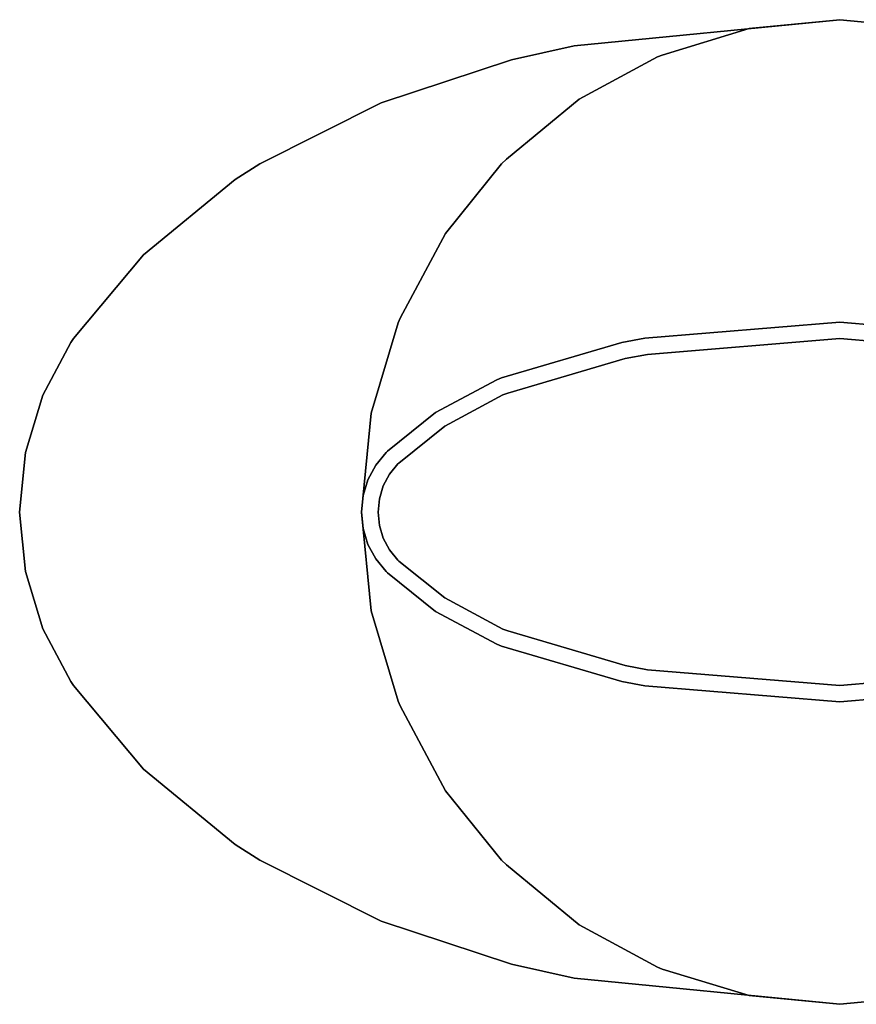
# Model space of a CAD drawing. Units: millimetres. Extents: x 3443 to 3543, y 1348 to 1410.
# Drawn here: x 3448 to 3450, y 1358 to 1360 of the extents above; entities that cross this region are included whole.
import ezdxf

# ---------------------------------------------------------------- set-up
doc = ezdxf.new("R2010")
doc.units = ezdxf.units.MM
doc.layers.add('2D', color=7, linetype='Continuous')
doc.styles.get("Standard").update_dxf_attribs({"font": 'arial.ttf'})

# ---------------------------------------------------------------- blocks, each defined once
blk = doc.blocks.new('TA168')
at = {"layer": '2D', "color": 0}
for p, q in [((1406.3, 2430.1), (2080.2, 2496.3)), ((1406.3, 2430.1), (2080.2, 2496.3)), ((2080.2, 2496.3), (1406.3, 2430.1)), ((2080.2, 2496.3), (1406.3, 2430.1)), ((1850.4, 2473.6), (1629.1, 2406.5)), ((1850.4, 2473.6), (1629.1, 2406.5)), ((1850.4, 2473.6), (1629.1, 2406.5)), ((1629.1, 2406.5), (1850.4, 2473.6)), ((1629.1, 2406.5), (1850.4, 2473.6)), ((1850.4, 2473.6), (1629.1, 2406.5)), ((1850.4, 2473.6), (1629.1, 2406.5)), ((1629.1, 2406.5), (1850.4, 2473.6)), ((2080.2, 2496.3), (1850.4, 2473.6)), ((1850.4, 2473.6), (2080.2, 2496.3)), ((1850.4, 2473.6), (2080.2, 2496.3)), ((2080.2, 2496.3), (1850.4, 2473.6)), ((1850.4, 2473.6), (2080.2, 2496.3)), ((1850.4, 2473.6), (2080.2, 2496.3)), ((2080.2, 2496.3), (1850.4, 2473.6)), ((1850.4, 2473.6), (2080.2, 2496.3)), ((1850.4, 2473.6), (1850.4, 2473.6)), ((1850.4, 2473.6), (1850.4, 2473.6)), ((1850.4, 2473.6), (1850.4, 2473.6)), ((1850.4, 2473.6), (1850.4, 2473.6)), ((2080.2, 2496.3), (2310.5, 2473.6)), ((2080.2, 2496.3), (2754.5, 2430.1)), ((2310.5, 2473.6), (2080.2, 2496.3)), ((2754.5, 2430.1), (2080.2, 2496.3)), ((2080.2, 2496.3), (2080.2, 2496.3)), ((2080.2, 2496.3), (2754.5, 2430.1)), ((2080.2, 2496.3), (2080.2, 2496.3)), ((2310.5, 2473.6), (2080.2, 2496.3)), ((2310.5, 2473.6), (2080.2, 2496.3)), ((2080.2, 2496.3), (2080.2, 2496.3)), ((2080.2, 2496.3), (2080.2, 2496.3)), ((2080.2, 2496.3), (2310.5, 2473.6)), ((2310.5, 2473.6), (2080.2, 2496.3)), ((2310.5, 2473.6), (2080.2, 2496.3)), ((2080.2, 2496.3), (2310.5, 2473.6)), ((2080.2, 2496.3), (2080.2, 2496.3)), ((2080.2, 2496.3), (2080.2, 2496.3)), ((2080.2, 2496.3), (2754.5, 2430.1)), ((1247, 2394.6), (1406.3, 2430.1)), ((1406.3, 2430.1), (1247, 2394.6)), ((1247, 2394.6), (1406.3, 2430.1)), ((1247, 2394.6), (1406.3, 2430.1)), ((1406.3, 2430.1), (1406.3, 2430.1)), ((1406.3, 2430.1), (1406.3, 2430.1)), ((1617.7, 2402.2), (1419.1, 2294.4)), ((1617.7, 2402.2), (1419.1, 2294.4)), ((1617.7, 2402.2), (1419.1, 2294.4)), ((1419.1, 2294.4), (1617.7, 2402.2)), ((1419.1, 2294.4), (1617.7, 2402.2)), ((1617.7, 2402.2), (1419.1, 2294.4)), ((1419.1, 2294.4), (1617.7, 2402.2)), ((1617.7, 2402.2), (1419.1, 2294.4)), ((1617.7, 2402.2), (1629.1, 2406.5)), ((1617.7, 2402.2), (1629.1, 2406.5)), ((1629.1, 2406.5), (1617.7, 2402.2)), ((1617.7, 2402.2), (1629.1, 2406.5)), ((1617.7, 2402.2), (1629.1, 2406.5)), ((1617.7, 2402.2), (1629.1, 2406.5)), ((1617.7, 2402.2), (1629.1, 2406.5)), ((1629.1, 2406.5), (1617.7, 2402.2)), ((1617.7, 2402.2), (1617.7, 2402.2)), ((1617.7, 2402.2), (1617.7, 2402.2)), ((1629.1, 2406.5), (1629.1, 2406.5)), ((1629.1, 2406.5), (1629.1, 2406.5)), ((1629.1, 2406.5), (1629.1, 2406.5)), ((1629.1, 2406.5), (1629.1, 2406.5)), ((1247, 2394.6), (916.9, 2285.9)), ((916.9, 2285.9), (1247, 2394.6)), ((1247, 2394.6), (916.9, 2285.9)), ((916.9, 2285.9), (1247, 2394.6)), ((609.1, 2130.8), (916.9, 2285.9)), ((916.9, 2285.9), (609.1, 2130.8)), ((609.1, 2130.8), (916.9, 2285.9)), ((609.1, 2130.8), (916.9, 2285.9)), ((916.9, 2285.9), (916.9, 2285.9)), ((916.9, 2285.9), (916.9, 2285.9)), ((1419.1, 2294.4), (1234.7, 2143.1)), ((1419.1, 2294.4), (1234.7, 2143.1)), ((1419.1, 2294.4), (1234.7, 2143.1)), ((1234.7, 2143.1), (1419.1, 2294.4)), ((1234.7, 2143.1), (1419.1, 2294.4)), ((1234.7, 2143.1), (1419.1, 2294.4)), ((1419.1, 2294.4), (1234.7, 2143.1)), ((1234.7, 2143.1), (1419.1, 2294.4)), ((1419.1, 2294.4), (1419.1, 2294.4)), ((1419.1, 2294.4), (1419.1, 2294.4)), ((1419.1, 2294.4), (1419.1, 2294.4)), ((1419.1, 2294.4), (1419.1, 2294.4)), ((546.2, 2091.1), (609.1, 2130.8)), ((546.2, 2091.1), (609.1, 2130.8)), ((609.1, 2130.8), (546.2, 2091.1)), ((546.2, 2091.1), (609.1, 2130.8)), ((1222.4, 2130.8), (1080, 1954.4)), ((1222.4, 2130.8), (1080, 1954.4)), ((1222.4, 2130.8), (1080, 1954.4)), ((1080, 1954.4), (1222.4, 2130.8)), ((1080, 1954.4), (1222.4, 2130.8)), ((1080, 1954.4), (1222.4, 2130.8)), ((1222.4, 2130.8), (1080, 1954.4)), ((1080, 1954.4), (1222.4, 2130.8)), ((1234.7, 2143.1), (1222.4, 2130.8)), ((1234.7, 2143.1), (1222.4, 2130.8)), ((1234.7, 2143.1), (1222.4, 2130.8)), ((1222.4, 2130.8), (1234.7, 2143.1)), ((1222.4, 2130.8), (1234.7, 2143.1)), ((1234.7, 2143.1), (1222.4, 2130.8)), ((1234.7, 2143.1), (1222.4, 2130.8)), ((1222.4, 2130.8), (1234.7, 2143.1)), ((1222.4, 2130.8), (1222.4, 2130.8)), ((1222.4, 2130.8), (1222.4, 2130.8)), ((1234.7, 2143.1), (1234.7, 2143.1)), ((1234.7, 2143.1), (1234.7, 2143.1)), ((1234.7, 2143.1), (1234.7, 2143.1)), ((1234.7, 2143.1), (1234.7, 2143.1)), ((314, 1900.5), (546.2, 2091.1)), ((546.2, 2091.1), (314, 1900.5)), ((314, 1900.5), (546.2, 2091.1)), ((314, 1900.5), (546.2, 2091.1)), ((546.2, 2091.1), (546.2, 2091.1)), ((546.2, 2091.1), (546.2, 2091.1)), ((1080, 1954.4), (964.7, 1739.2)), ((1080, 1954.4), (964.7, 1739.2)), ((964.7, 1739.2), (1080, 1954.4)), ((1080, 1954.4), (964.7, 1739.2)), ((964.7, 1739.2), (1080, 1954.4)), ((1080, 1954.4), (964.7, 1739.2)), ((1080, 1954.4), (964.7, 1739.2)), ((964.7, 1739.2), (1080, 1954.4)), ((1080, 1954.4), (1080, 1954.4)), ((1080, 1954.4), (1080, 1954.4)), ((1080, 1954.4), (1080, 1954.4)), ((1080, 1954.4), (1080, 1954.4)), ((136.7, 1687.7), (314, 1900.5)), ((314, 1900.5), (136.7, 1687.7)), ((136.7, 1687.7), (314, 1900.5)), ((136.7, 1687.7), (314, 1900.5)), ((314, 1900.5), (314, 1900.5)), ((314, 1900.5), (314, 1900.5)), ((959.9, 1727.4), (891.8, 1498.5)), ((959.9, 1727.4), (891.8, 1498.5)), ((891.8, 1498.5), (959.9, 1727.4)), ((891.8, 1498.5), (959.9, 1727.4)), ((891.8, 1498.5), (959.9, 1727.4)), ((959.9, 1727.4), (891.8, 1498.5)), ((891.8, 1498.5), (959.9, 1727.4)), ((891.8, 1498.5), (959.9, 1727.4)), ((964.7, 1739.2), (959.9, 1727.4)), ((964.7, 1739.2), (959.9, 1727.4)), ((964.7, 1739.2), (959.9, 1727.4)), ((959.9, 1727.4), (964.7, 1739.2)), ((959.9, 1727.4), (964.7, 1739.2)), ((959.9, 1727.4), (964.7, 1739.2)), ((964.7, 1739.2), (959.9, 1727.4)), ((959.9, 1727.4), (964.7, 1739.2)), ((959.9, 1727.4), (959.9, 1727.4)), ((959.9, 1727.4), (959.9, 1727.4)), ((964.7, 1739.2), (964.7, 1739.2)), ((964.7, 1739.2), (964.7, 1739.2)), ((964.7, 1739.2), (964.7, 1739.2)), ((964.7, 1739.2), (964.7, 1739.2)), ((1585.6, 1688.6), (2080.2, 1729.3)), ((1585.6, 1688.6), (2080.2, 1729.3)), ((2080.2, 1729.3), (1585.6, 1688.6)), ((1585.6, 1688.6), (2080.2, 1729.3)), ((1585.6, 1688.6), (2080.2, 1729.3)), ((1585.6, 1688.6), (2080.2, 1729.3)), ((2080.2, 1729.3), (1585.6, 1688.6)), ((1585.6, 1688.6), (2080.2, 1729.3)), ((2080.2, 1729.3), (2575.3, 1688.6)), ((2080.2, 1729.3), (2575.3, 1688.6)), ((2575.3, 1688.6), (2080.2, 1729.3)), ((2080.2, 1729.3), (2080.2, 1729.3)), ((2080.2, 1729.3), (2575.3, 1688.6)), ((2080.2, 1729.3), (2080.2, 1729.3)), ((2080.2, 1729.3), (2575.3, 1688.6)), ((2575.3, 1688.6), (2080.2, 1729.3)), ((2080.2, 1729.3), (2080.2, 1729.3)), ((2080.2, 1729.3), (2575.3, 1688.6)), ((2575.3, 1688.6), (2080.2, 1729.3)), ((2080.2, 1729.3), (2080.2, 1729.3)), ((58.6, 1544.4), (130, 1677.8)), ((130, 1677.8), (58.6, 1544.4)), ((58.6, 1544.4), (130, 1677.8)), ((58.6, 1544.4), (130, 1677.8)), ((130, 1677.8), (136.7, 1687.7)), ((130, 1677.8), (136.7, 1687.7)), ((136.7, 1687.7), (130, 1677.8)), ((130, 1677.8), (136.7, 1687.7)), ((130, 1677.8), (130, 1677.8)), ((130, 1677.8), (130, 1677.8)), ((1222.4, 1588.4), (1527.4, 1678.2)), ((1222.4, 1588.4), (1527.4, 1678.2)), ((1222.4, 1588.4), (1527.4, 1678.2)), ((1527.4, 1678.2), (1222.4, 1588.4)), ((1222.4, 1588.4), (1527.4, 1678.2)), ((1222.4, 1588.4), (1527.4, 1678.2)), ((1527.4, 1678.2), (1222.4, 1588.4)), ((1222.4, 1588.4), (1527.4, 1678.2)), ((1527.4, 1678.2), (1585.6, 1688.6)), ((1527.4, 1678.2), (1585.6, 1688.6)), ((1585.6, 1688.6), (1527.4, 1678.2)), ((1585.6, 1688.6), (1527.4, 1678.2)), ((1527.4, 1678.2), (1585.6, 1688.6)), ((1585.6, 1688.6), (1527.4, 1678.2)), ((1585.6, 1688.6), (1527.4, 1678.2)), ((1527.4, 1678.2), (1585.6, 1688.6)), ((1527.4, 1678.2), (1527.4, 1678.2)), ((1527.4, 1678.2), (1527.4, 1678.2)), ((1527.4, 1678.2), (1527.4, 1678.2)), ((1527.4, 1678.2), (1527.4, 1678.2)), ((1585.6, 1688.6), (1585.6, 1688.6)), ((1585.6, 1688.6), (1585.6, 1688.6)), ((1585.6, 1688.6), (1585.6, 1688.6)), ((1585.6, 1688.6), (1585.6, 1688.6)), ((2080.2, 1687.7), (1592.2, 1647.5)), ((1592.2, 1647.5), (2080.2, 1687.7)), ((1592.2, 1647.5), (2080.2, 1687.7)), ((1592.2, 1647.5), (2080.2, 1687.7)), ((1592.2, 1647.5), (2080.2, 1687.7)), ((1592.2, 1647.5), (2080.2, 1687.7)), ((2080.2, 1687.7), (1592.2, 1647.5)), ((1592.2, 1647.5), (2080.2, 1687.7)), ((2080.2, 1687.7), (2080.2, 1687.7)), ((2080.2, 1687.7), (2568.7, 1647.5)), ((2568.7, 1647.5), (2080.2, 1687.7)), ((2080.2, 1687.7), (2080.2, 1687.7)), ((2568.7, 1647.5), (2080.2, 1687.7)), ((2568.7, 1647.5), (2080.2, 1687.7)), ((2080.2, 1687.7), (2568.7, 1647.5)), ((2080.2, 1687.7), (2568.7, 1647.5)), ((2568.7, 1647.5), (2080.2, 1687.7)), ((2080.2, 1687.7), (2080.2, 1687.7)), ((2080.2, 1687.7), (2568.7, 1647.5)), ((2080.2, 1687.7), (2080.2, 1687.7)), ((1238, 1549.6), (1535.4, 1637.6)), ((1535.4, 1637.6), (1238, 1549.6)), ((1238, 1549.6), (1535.4, 1637.6)), ((1238, 1549.6), (1535.4, 1637.6)), ((1238, 1549.6), (1535.4, 1637.6)), ((1238, 1549.6), (1535.4, 1637.6)), ((1238, 1549.6), (1535.4, 1637.6)), ((1535.4, 1637.6), (1238, 1549.6)), ((1592.2, 1647.5), (1535.4, 1637.6)), ((1535.4, 1637.6), (1592.2, 1647.5)), ((1592.2, 1647.5), (1535.4, 1637.6)), ((1592.2, 1647.5), (1535.4, 1637.6)), ((1535.4, 1637.6), (1592.2, 1647.5)), ((1535.4, 1637.6), (1592.2, 1647.5)), ((1592.2, 1647.5), (1535.4, 1637.6)), ((1592.2, 1647.5), (1535.4, 1637.6)), ((1535.4, 1637.6), (1535.4, 1637.6)), ((1535.4, 1637.6), (1535.4, 1637.6)), ((1535.4, 1637.6), (1535.4, 1637.6)), ((1535.4, 1637.6), (1535.4, 1637.6)), ((1592.2, 1647.5), (1592.2, 1647.5)), ((1592.2, 1647.5), (1592.2, 1647.5)), ((1592.2, 1647.5), (1592.2, 1647.5)), ((1592.2, 1647.5), (1592.2, 1647.5)), ((1055, 1500.4), (1210.1, 1583.2)), ((1055, 1500.4), (1210.1, 1583.2)), ((1210.1, 1583.2), (1055, 1500.4)), ((1055, 1500.4), (1210.1, 1583.2)), ((1055, 1500.4), (1210.1, 1583.2)), ((1055, 1500.4), (1210.1, 1583.2)), ((1055, 1500.4), (1210.1, 1583.2)), ((1210.1, 1583.2), (1055, 1500.4)), ((1210.1, 1583.2), (1222.4, 1588.4)), ((1210.1, 1583.2), (1222.4, 1588.4)), ((1210.1, 1583.2), (1222.4, 1588.4)), ((1222.4, 1588.4), (1210.1, 1583.2)), ((1210.1, 1583.2), (1222.4, 1588.4)), ((1222.4, 1588.4), (1210.1, 1583.2)), ((1222.4, 1588.4), (1210.1, 1583.2)), ((1210.1, 1583.2), (1222.4, 1588.4)), ((1210.1, 1583.2), (1210.1, 1583.2)), ((1210.1, 1583.2), (1210.1, 1583.2)), ((1210.1, 1583.2), (1210.1, 1583.2)), ((1210.1, 1583.2), (1210.1, 1583.2)), ((1222.4, 1588.4), (1222.4, 1588.4)), ((1222.4, 1588.4), (1222.4, 1588.4)), ((1222.4, 1588.4), (1222.4, 1588.4)), ((1222.4, 1588.4), (1222.4, 1588.4)), ((1238, 1549.6), (1225.7, 1544.9)), ((1225.7, 1544.9), (1238, 1549.6)), ((1238, 1549.6), (1225.7, 1544.9)), ((1238, 1549.6), (1225.7, 1544.9)), ((1238, 1549.6), (1225.7, 1544.9)), ((1225.7, 1544.9), (1238, 1549.6)), ((1225.7, 1544.9), (1238, 1549.6)), ((1238, 1549.6), (1225.7, 1544.9)), ((1238, 1549.6), (1238, 1549.6)), ((1238, 1549.6), (1238, 1549.6)), ((1238, 1549.6), (1238, 1549.6)), ((1238, 1549.6), (1238, 1549.6)), ((58.6, 1544.4), (14.7, 1399.2)), ((14.7, 1399.2), (58.6, 1544.4)), ((58.6, 1544.4), (14.7, 1399.2)), ((14.7, 1399.2), (58.6, 1544.4)), ((58.6, 1544.4), (58.6, 1544.4)), ((58.6, 1544.4), (58.6, 1544.4)), ((1225.7, 1544.9), (1078.2, 1465.9)), ((1225.7, 1544.9), (1078.2, 1465.9)), ((1078.2, 1465.9), (1225.7, 1544.9)), ((1078.2, 1465.9), (1225.7, 1544.9)), ((1225.7, 1544.9), (1078.2, 1465.9)), ((1225.7, 1544.9), (1078.2, 1465.9)), ((1225.7, 1544.9), (1078.2, 1465.9)), ((1078.2, 1465.9), (1225.7, 1544.9)), ((1225.7, 1544.9), (1225.7, 1544.9)), ((1225.7, 1544.9), (1225.7, 1544.9)), ((1225.7, 1544.9), (1225.7, 1544.9)), ((1225.7, 1544.9), (1225.7, 1544.9)), ((891.8, 1498.5), (867.3, 1247.9)), ((891.8, 1498.5), (867.3, 1247.9)), ((891.8, 1498.5), (867.3, 1247.9)), ((891.8, 1498.5), (867.3, 1247.9)), ((867.3, 1247.9), (891.8, 1498.5)), ((867.3, 1247.9), (891.8, 1498.5)), ((867.3, 1247.9), (891.8, 1498.5)), ((891.8, 1498.5), (867.3, 1247.9)), ((891.8, 1498.5), (891.8, 1498.5)), ((891.8, 1498.5), (891.8, 1498.5)), ((891.8, 1498.5), (891.8, 1498.5)), ((891.8, 1498.5), (891.8, 1498.5)), ((933, 1402.5), (1055, 1500.4)), ((933, 1402.5), (1055, 1500.4)), ((1055, 1500.4), (933, 1402.5)), ((933, 1402.5), (1055, 1500.4)), ((933, 1402.5), (1055, 1500.4)), ((1055, 1500.4), (933, 1402.5)), ((1055, 1500.4), (933, 1402.5)), ((933, 1402.5), (1055, 1500.4)), ((1055, 1500.4), (1055, 1500.4)), ((1055, 1500.4), (1055, 1500.4)), ((1055, 1500.4), (1055, 1500.4)), ((1055, 1500.4), (1055, 1500.4)), ((1078.2, 1465.9), (961.8, 1372.3)), ((961.8, 1372.3), (1078.2, 1465.9)), ((1078.2, 1465.9), (961.8, 1372.3)), ((1078.2, 1465.9), (961.8, 1372.3)), ((1078.2, 1465.9), (961.8, 1372.3)), ((1078.2, 1465.9), (961.8, 1372.3)), ((1078.2, 1465.9), (961.8, 1372.3)), ((961.8, 1372.3), (1078.2, 1465.9)), ((1078.2, 1465.9), (1078.2, 1465.9)), ((1078.2, 1465.9), (1078.2, 1465.9)), ((1078.2, 1465.9), (1078.2, 1465.9)), ((1078.2, 1465.9), (1078.2, 1465.9)), ((0, 1247.9), (14.7, 1399.2)), ((14.7, 1399.2), (0, 1247.9)), ((0, 1247.9), (14.7, 1399.2)), ((0, 1247.9), (14.7, 1399.2)), ((14.7, 1399.2), (14.7, 1399.2)), ((14.7, 1399.2), (14.7, 1399.2)), ((903.2, 1367.1), (929.7, 1399.2)), ((903.2, 1367.1), (929.7, 1399.2)), ((903.2, 1367.1), (929.7, 1399.2)), ((929.7, 1399.2), (903.2, 1367.1)), ((903.2, 1367.1), (929.7, 1399.2)), ((929.7, 1399.2), (903.2, 1367.1)), ((929.7, 1399.2), (903.2, 1367.1)), ((903.2, 1367.1), (929.7, 1399.2)), ((929.7, 1399.2), (933, 1402.5)), ((929.7, 1399.2), (933, 1402.5)), ((929.7, 1399.2), (933, 1402.5)), ((933, 1402.5), (929.7, 1399.2)), ((929.7, 1399.2), (933, 1402.5)), ((929.7, 1399.2), (933, 1402.5)), ((933, 1402.5), (929.7, 1399.2)), ((929.7, 1399.2), (933, 1402.5)), ((929.7, 1399.2), (929.7, 1399.2)), ((929.7, 1399.2), (929.7, 1399.2)), ((929.7, 1399.2), (929.7, 1399.2)), ((929.7, 1399.2), (929.7, 1399.2)), ((933, 1402.5), (933, 1402.5)), ((933, 1402.5), (933, 1402.5)), ((933, 1402.5), (933, 1402.5)), ((933, 1402.5), (933, 1402.5)), ((883.3, 1329.7), (903.2, 1367.1)), ((883.3, 1329.7), (903.2, 1367.1)), ((903.2, 1367.1), (883.3, 1329.7)), ((883.3, 1329.7), (903.2, 1367.1)), ((883.3, 1329.7), (903.2, 1367.1)), ((883.3, 1329.7), (903.2, 1367.1)), ((883.3, 1329.7), (903.2, 1367.1)), ((903.2, 1367.1), (883.3, 1329.7)), ((903.2, 1367.1), (903.2, 1367.1)), ((903.2, 1367.1), (903.2, 1367.1)), ((903.2, 1367.1), (903.2, 1367.1)), ((903.2, 1367.1), (903.2, 1367.1)), ((937.7, 1343.9), (959, 1369.9)), ((959, 1369.9), (937.7, 1343.9)), ((959, 1369.9), (937.7, 1343.9)), ((959, 1369.9), (937.7, 1343.9)), ((959, 1369.9), (937.7, 1343.9)), ((959, 1369.9), (937.7, 1343.9)), ((937.7, 1343.9), (959, 1369.9)), ((959, 1369.9), (937.7, 1343.9)), ((961.8, 1372.3), (959, 1369.9)), ((959, 1369.9), (961.8, 1372.3)), ((959, 1369.9), (961.8, 1372.3)), ((959, 1369.9), (961.8, 1372.3)), ((961.8, 1372.3), (959, 1369.9)), ((961.8, 1372.3), (959, 1369.9)), ((959, 1369.9), (961.8, 1372.3)), ((961.8, 1372.3), (959, 1369.9)), ((959, 1369.9), (959, 1369.9)), ((959, 1369.9), (959, 1369.9)), ((959, 1369.9), (959, 1369.9)), ((959, 1369.9), (959, 1369.9)), ((961.8, 1372.3), (961.8, 1372.3)), ((961.8, 1372.3), (961.8, 1372.3)), ((961.8, 1372.3), (961.8, 1372.3)), ((961.8, 1372.3), (961.8, 1372.3)), ((883.3, 1329.7), (871.5, 1290)), ((871.5, 1290), (883.3, 1329.7)), ((883.3, 1329.7), (871.5, 1290)), ((871.5, 1290), (883.3, 1329.7)), ((871.5, 1290), (883.3, 1329.7)), ((883.3, 1329.7), (871.5, 1290)), ((883.3, 1329.7), (871.5, 1290)), ((871.5, 1290), (883.3, 1329.7)), ((883.3, 1329.7), (883.3, 1329.7)), ((883.3, 1329.7), (883.3, 1329.7)), ((883.3, 1329.7), (883.3, 1329.7)), ((883.3, 1329.7), (883.3, 1329.7)), ((937.7, 1343.9), (922.1, 1314.1)), ((937.7, 1343.9), (922.1, 1314.1)), ((922.1, 1314.1), (937.7, 1343.9)), ((922.1, 1314.1), (937.7, 1343.9)), ((937.7, 1343.9), (922.1, 1314.1)), ((937.7, 1343.9), (922.1, 1314.1)), ((937.7, 1343.9), (922.1, 1314.1)), ((922.1, 1314.1), (937.7, 1343.9)), ((937.7, 1343.9), (937.7, 1343.9)), ((937.7, 1343.9), (937.7, 1343.9)), ((937.7, 1343.9), (937.7, 1343.9)), ((937.7, 1343.9), (937.7, 1343.9)), ((922.1, 1314.1), (912.2, 1281.5)), ((912.2, 1281.5), (922.1, 1314.1)), ((922.1, 1314.1), (912.2, 1281.5)), ((922.1, 1314.1), (912.2, 1281.5)), ((922.1, 1314.1), (912.2, 1281.5)), ((922.1, 1314.1), (912.2, 1281.5)), ((922.1, 1314.1), (912.2, 1281.5)), ((912.2, 1281.5), (922.1, 1314.1)), ((922.1, 1314.1), (922.1, 1314.1)), ((922.1, 1314.1), (922.1, 1314.1)), ((922.1, 1314.1), (922.1, 1314.1)), ((922.1, 1314.1), (922.1, 1314.1)), ((867.3, 1247.9), (871.5, 1290)), ((871.5, 1290), (867.3, 1247.9)), ((871.5, 1290), (867.3, 1247.9)), ((871.5, 1290), (867.3, 1247.9)), ((867.3, 1247.9), (871.5, 1290)), ((867.3, 1247.9), (871.5, 1290)), ((871.5, 1290), (867.3, 1247.9)), ((867.3, 1247.9), (871.5, 1290)), ((871.5, 1290), (871.5, 1290)), ((871.5, 1290), (871.5, 1290)), ((871.5, 1290), (871.5, 1290)), ((871.5, 1290), (871.5, 1290)), ((912.2, 1281.5), (908.9, 1247.9)), ((908.9, 1247.9), (912.2, 1281.5)), ((908.9, 1247.9), (912.2, 1281.5)), ((908.9, 1247.9), (912.2, 1281.5)), ((912.2, 1281.5), (908.9, 1247.9)), ((912.2, 1281.5), (908.9, 1247.9)), ((912.2, 1281.5), (908.9, 1247.9)), ((912.2, 1281.5), (908.9, 1247.9)), ((912.2, 1281.5), (912.2, 1281.5)), ((912.2, 1281.5), (912.2, 1281.5)), ((912.2, 1281.5), (912.2, 1281.5)), ((912.2, 1281.5), (912.2, 1281.5)), ((14.7, 1097.1), (0, 1247.9)), ((14.7, 1097.1), (0, 1247.9)), ((14.7, 1097.1), (0, 1247.9)), ((0, 1247.9), (0, 1247.9)), ((0, 1247.9), (14.7, 1097.1)), ((0, 1247.9), (0, 1247.9)), ((891.8, 997.8), (867.3, 1247.9)), ((891.8, 997.8), (867.3, 1247.9)), ((867.3, 1247.9), (891.8, 997.8)), ((867.3, 1247.9), (867.3, 1247.9)), ((891.8, 997.8), (867.3, 1247.9)), ((867.3, 1247.9), (867.3, 1247.9)), ((867.3, 1247.9), (891.8, 997.8)), ((871.5, 1206.3), (867.3, 1247.9)), ((871.5, 1206.3), (867.3, 1247.9)), ((867.3, 1247.9), (891.8, 997.8)), ((867.3, 1247.9), (867.3, 1247.9)), ((867.3, 1247.9), (891.8, 997.8)), ((891.8, 997.8), (867.3, 1247.9)), ((867.3, 1247.9), (867.3, 1247.9)), ((867.3, 1247.9), (871.5, 1206.3)), ((867.3, 1247.9), (867.3, 1247.9)), ((871.5, 1206.3), (867.3, 1247.9)), ((867.3, 1247.9), (867.3, 1247.9)), ((871.5, 1206.3), (867.3, 1247.9)), ((871.5, 1206.3), (867.3, 1247.9)), ((867.3, 1247.9), (867.3, 1247.9)), ((867.3, 1247.9), (871.5, 1206.3)), ((871.5, 1206.3), (867.3, 1247.9)), ((867.3, 1247.9), (867.3, 1247.9)), ((908.9, 1247.9), (912.2, 1214.3)), ((908.9, 1247.9), (908.9, 1247.9)), ((912.2, 1214.3), (908.9, 1247.9)), ((908.9, 1247.9), (908.9, 1247.9)), ((908.9, 1247.9), (912.2, 1214.3)), ((908.9, 1247.9), (912.2, 1214.3)), ((912.2, 1214.3), (908.9, 1247.9)), ((912.2, 1214.3), (908.9, 1247.9)), ((908.9, 1247.9), (912.2, 1214.3)), ((908.9, 1247.9), (908.9, 1247.9)), ((912.2, 1214.3), (908.9, 1247.9)), ((908.9, 1247.9), (908.9, 1247.9)), ((871.5, 1206.3), (883.3, 1166.1)), ((883.3, 1166.1), (871.5, 1206.3)), ((871.5, 1206.3), (871.5, 1206.3)), ((871.5, 1206.3), (883.3, 1166.1)), ((871.5, 1206.3), (871.5, 1206.3)), ((871.5, 1206.3), (883.3, 1166.1)), ((883.3, 1166.1), (871.5, 1206.3)), ((883.3, 1166.1), (871.5, 1206.3)), ((871.5, 1206.3), (871.5, 1206.3)), ((871.5, 1206.3), (871.5, 1206.3)), ((871.5, 1206.3), (883.3, 1166.1)), ((883.3, 1166.1), (871.5, 1206.3)), ((912.2, 1214.3), (912.2, 1214.3)), ((912.2, 1214.3), (922.1, 1182.2)), ((922.1, 1182.2), (912.2, 1214.3)), ((912.2, 1214.3), (912.2, 1214.3)), ((922.1, 1182.2), (912.2, 1214.3)), ((922.1, 1182.2), (912.2, 1214.3)), ((922.1, 1182.2), (912.2, 1214.3)), ((922.1, 1182.2), (912.2, 1214.3)), ((912.2, 1214.3), (912.2, 1214.3)), ((912.2, 1214.3), (922.1, 1182.2)), ((912.2, 1214.3), (912.2, 1214.3)), ((912.2, 1214.3), (922.1, 1182.2)), ((922.1, 1182.2), (922.1, 1182.2)), ((937.7, 1152.4), (922.1, 1182.2)), ((922.1, 1182.2), (922.1, 1182.2)), ((922.1, 1182.2), (937.7, 1152.4)), ((922.1, 1182.2), (937.7, 1152.4)), ((922.1, 1182.2), (937.7, 1152.4)), ((922.1, 1182.2), (937.7, 1152.4)), ((922.1, 1182.2), (937.7, 1152.4)), ((922.1, 1182.2), (922.1, 1182.2)), ((937.7, 1152.4), (922.1, 1182.2)), ((922.1, 1182.2), (922.1, 1182.2)), ((922.1, 1182.2), (937.7, 1152.4)), ((903.2, 1129.2), (883.3, 1166.1)), ((903.2, 1129.2), (883.3, 1166.1)), ((883.3, 1166.1), (883.3, 1166.1)), ((903.2, 1129.2), (883.3, 1166.1)), ((883.3, 1166.1), (883.3, 1166.1)), ((883.3, 1166.1), (903.2, 1129.2)), ((903.2, 1129.2), (883.3, 1166.1)), ((903.2, 1129.2), (883.3, 1166.1)), ((883.3, 1166.1), (883.3, 1166.1)), ((883.3, 1166.1), (903.2, 1129.2)), ((903.2, 1129.2), (883.3, 1166.1)), ((883.3, 1166.1), (883.3, 1166.1)), ((937.7, 1152.4), (937.7, 1152.4)), ((937.7, 1152.4), (959, 1126.4)), ((937.7, 1152.4), (937.7, 1152.4)), ((937.7, 1152.4), (959, 1126.4)), ((959, 1126.4), (937.7, 1152.4)), ((959, 1126.4), (937.7, 1152.4)), ((959, 1126.4), (937.7, 1152.4)), ((959, 1126.4), (937.7, 1152.4)), ((937.7, 1152.4), (937.7, 1152.4)), ((937.7, 1152.4), (959, 1126.4)), ((959, 1126.4), (937.7, 1152.4)), ((937.7, 1152.4), (937.7, 1152.4)), ((929.7, 1097.1), (903.2, 1129.2)), ((929.7, 1097.1), (903.2, 1129.2)), ((903.2, 1129.2), (903.2, 1129.2)), ((903.2, 1129.2), (929.7, 1097.1)), ((929.7, 1097.1), (903.2, 1129.2)), ((903.2, 1129.2), (903.2, 1129.2)), ((929.7, 1097.1), (903.2, 1129.2)), ((929.7, 1097.1), (903.2, 1129.2)), ((903.2, 1129.2), (903.2, 1129.2)), ((929.7, 1097.1), (903.2, 1129.2)), ((903.2, 1129.2), (903.2, 1129.2)), ((903.2, 1129.2), (929.7, 1097.1)), ((959, 1126.4), (959, 1126.4)), ((959, 1126.4), (961.8, 1123.6)), ((959, 1126.4), (959, 1126.4)), ((961.8, 1123.6), (959, 1126.4)), ((959, 1126.4), (961.8, 1123.6)), ((959, 1126.4), (961.8, 1123.6)), ((959, 1126.4), (961.8, 1123.6)), ((959, 1126.4), (961.8, 1123.6)), ((959, 1126.4), (959, 1126.4)), ((959, 1126.4), (961.8, 1123.6)), ((959, 1126.4), (959, 1126.4)), ((961.8, 1123.6), (959, 1126.4)), ((961.8, 1123.6), (961.8, 1123.6)), ((961.8, 1123.6), (961.8, 1123.6)), ((961.8, 1123.6), (1078.2, 1030.4)), ((1078.2, 1030.4), (961.8, 1123.6)), ((1078.2, 1030.4), (961.8, 1123.6)), ((1078.2, 1030.4), (961.8, 1123.6)), ((961.8, 1123.6), (1078.2, 1030.4)), ((961.8, 1123.6), (1078.2, 1030.4)), ((961.8, 1123.6), (961.8, 1123.6)), ((961.8, 1123.6), (1078.2, 1030.4)), ((961.8, 1123.6), (961.8, 1123.6)), ((961.8, 1123.6), (1078.2, 1030.4)), ((58.6, 951.9), (14.7, 1097.1)), ((58.6, 951.9), (14.7, 1097.1)), ((14.7, 1097.1), (14.7, 1097.1)), ((14.7, 1097.1), (14.7, 1097.1)), ((14.7, 1097.1), (58.6, 951.9)), ((58.6, 951.9), (14.7, 1097.1)), ((933, 1093.8), (929.7, 1097.1)), ((933, 1093.8), (929.7, 1097.1)), ((929.7, 1097.1), (929.7, 1097.1)), ((929.7, 1097.1), (933, 1093.8)), ((929.7, 1097.1), (929.7, 1097.1)), ((933, 1093.8), (929.7, 1097.1)), ((933, 1093.8), (929.7, 1097.1)), ((933, 1093.8), (929.7, 1097.1)), ((929.7, 1097.1), (929.7, 1097.1)), ((929.7, 1097.1), (929.7, 1097.1)), ((929.7, 1097.1), (933, 1093.8)), ((933, 1093.8), (929.7, 1097.1)), ((1055, 995.9), (933, 1093.8)), ((1055, 995.9), (933, 1093.8)), ((933, 1093.8), (933, 1093.8)), ((933, 1093.8), (1055, 995.9)), ((933, 1093.8), (933, 1093.8)), ((933, 1093.8), (1055, 995.9)), ((1055, 995.9), (933, 1093.8)), ((1055, 995.9), (933, 1093.8)), ((933, 1093.8), (933, 1093.8)), ((933, 1093.8), (933, 1093.8)), ((933, 1093.8), (1055, 995.9)), ((1055, 995.9), (933, 1093.8)), ((1078.2, 1030.4), (1078.2, 1030.4)), ((1225.7, 951.4), (1078.2, 1030.4)), ((1078.2, 1030.4), (1078.2, 1030.4)), ((1078.2, 1030.4), (1225.7, 951.4)), ((1078.2, 1030.4), (1225.7, 951.4)), ((1078.2, 1030.4), (1225.7, 951.4)), ((1078.2, 1030.4), (1225.7, 951.4)), ((1078.2, 1030.4), (1225.7, 951.4)), ((1078.2, 1030.4), (1078.2, 1030.4)), ((1225.7, 951.4), (1078.2, 1030.4)), ((1078.2, 1030.4), (1078.2, 1030.4)), ((1078.2, 1030.4), (1225.7, 951.4)), ((959.9, 768.9), (891.8, 997.8)), ((959.9, 768.9), (891.8, 997.8)), ((891.8, 997.8), (891.8, 997.8)), ((891.8, 997.8), (959.9, 768.9)), ((959.9, 768.9), (891.8, 997.8)), ((891.8, 997.8), (891.8, 997.8)), ((959.9, 768.9), (891.8, 997.8)), ((959.9, 768.9), (891.8, 997.8)), ((891.8, 997.8), (891.8, 997.8)), ((891.8, 997.8), (891.8, 997.8)), ((891.8, 997.8), (959.9, 768.9)), ((959.9, 768.9), (891.8, 997.8)), ((1210.1, 913.1), (1055, 995.9)), ((1210.1, 913.1), (1055, 995.9)), ((1055, 995.9), (1055, 995.9)), ((1210.1, 913.1), (1055, 995.9)), ((1055, 995.9), (1055, 995.9)), ((1055, 995.9), (1210.1, 913.1)), ((1210.1, 913.1), (1055, 995.9)), ((1210.1, 913.1), (1055, 995.9)), ((1055, 995.9), (1055, 995.9)), ((1055, 995.9), (1210.1, 913.1)), ((1210.1, 913.1), (1055, 995.9)), ((1055, 995.9), (1055, 995.9)), ((130, 818.1), (58.6, 951.9)), ((130, 818.1), (58.6, 951.9)), ((58.6, 951.9), (58.6, 951.9)), ((58.6, 951.9), (58.6, 951.9)), ((58.6, 951.9), (130, 818.1)), ((130, 818.1), (58.6, 951.9)), ((1225.7, 951.4), (1225.7, 951.4)), ((1225.7, 951.4), (1238, 946.7)), ((1225.7, 951.4), (1225.7, 951.4)), ((1225.7, 951.4), (1238, 946.7)), ((1238, 946.7), (1225.7, 951.4)), ((1238, 946.7), (1225.7, 951.4)), ((1238, 946.7), (1225.7, 951.4)), ((1238, 946.7), (1225.7, 951.4)), ((1225.7, 951.4), (1225.7, 951.4)), ((1225.7, 951.4), (1238, 946.7)), ((1238, 946.7), (1225.7, 951.4)), ((1225.7, 951.4), (1225.7, 951.4)), ((1238, 946.7), (1238, 946.7)), ((1535.4, 858.7), (1238, 946.7)), ((1238, 946.7), (1238, 946.7)), ((1238, 946.7), (1535.4, 858.7)), ((1238, 946.7), (1535.4, 858.7)), ((1238, 946.7), (1535.4, 858.7)), ((1238, 946.7), (1535.4, 858.7)), ((1238, 946.7), (1535.4, 858.7)), ((1238, 946.7), (1238, 946.7)), ((1238, 946.7), (1535.4, 858.7)), ((1535.4, 858.7), (1238, 946.7)), ((1238, 946.7), (1238, 946.7)), ((1222.4, 907.9), (1210.1, 913.1)), ((1222.4, 907.9), (1210.1, 913.1)), ((1210.1, 913.1), (1210.1, 913.1)), ((1210.1, 913.1), (1222.4, 907.9)), ((1222.4, 907.9), (1210.1, 913.1)), ((1210.1, 913.1), (1210.1, 913.1)), ((1222.4, 907.9), (1210.1, 913.1)), ((1222.4, 907.9), (1210.1, 913.1)), ((1210.1, 913.1), (1210.1, 913.1)), ((1222.4, 907.9), (1210.1, 913.1)), ((1210.1, 913.1), (1210.1, 913.1)), ((1210.1, 913.1), (1222.4, 907.9)), ((1222.4, 907.9), (1527.4, 818.1)), ((1222.4, 907.9), (1527.4, 818.1)), ((1222.4, 907.9), (1222.4, 907.9)), ((1222.4, 907.9), (1527.4, 818.1)), ((1527.4, 818.1), (1222.4, 907.9)), ((1222.4, 907.9), (1222.4, 907.9)), ((1527.4, 818.1), (1222.4, 907.9)), ((1527.4, 818.1), (1222.4, 907.9)), ((1222.4, 907.9), (1222.4, 907.9)), ((1527.4, 818.1), (1222.4, 907.9)), ((1222.4, 907.9), (1222.4, 907.9)), ((1222.4, 907.9), (1527.4, 818.1)), ((1535.4, 858.7), (1535.4, 858.7)), ((1535.4, 858.7), (1592.2, 848.3)), ((1535.4, 858.7), (1535.4, 858.7)), ((1592.2, 848.3), (1535.4, 858.7)), ((1592.2, 848.3), (1535.4, 858.7)), ((1592.2, 848.3), (1535.4, 858.7)), ((1535.4, 858.7), (1592.2, 848.3)), ((1535.4, 858.7), (1592.2, 848.3)), ((1535.4, 858.7), (1535.4, 858.7)), ((1535.4, 858.7), (1592.2, 848.3)), ((1535.4, 858.7), (1535.4, 858.7)), ((1592.2, 848.3), (1535.4, 858.7)), ((1592.2, 848.3), (1592.2, 848.3)), ((1592.2, 848.3), (1592.2, 848.3)), ((1592.2, 848.3), (2080.2, 808.6)), ((2080.2, 808.6), (1592.2, 848.3)), ((1592.2, 848.3), (2080.2, 808.6)), ((1592.2, 848.3), (2080.2, 808.6)), ((1592.2, 848.3), (2080.2, 808.6)), ((1592.2, 848.3), (2080.2, 808.6)), ((1592.2, 848.3), (1592.2, 848.3)), ((1592.2, 848.3), (2080.2, 808.6)), ((1592.2, 848.3), (1592.2, 848.3)), ((1592.2, 848.3), (2080.2, 808.6)), ((2568.7, 848.3), (2080.2, 808.6)), ((2080.2, 808.6), (2568.7, 848.3)), ((2568.7, 848.3), (2080.2, 808.6)), ((2568.7, 848.3), (2080.2, 808.6)), ((2080.2, 808.6), (2568.7, 848.3)), ((2080.2, 808.6), (2568.7, 848.3)), ((2568.7, 848.3), (2080.2, 808.6)), ((2080.2, 808.6), (2568.7, 848.3)), ((136.7, 808.6), (130, 818.1)), ((136.7, 808.6), (130, 818.1)), ((130, 818.1), (130, 818.1)), ((130, 818.1), (130, 818.1)), ((130, 818.1), (136.7, 808.6)), ((136.7, 808.6), (130, 818.1)), ((314, 595.8), (136.7, 808.6)), ((314, 595.8), (136.7, 808.6)), ((314, 595.8), (136.7, 808.6)), ((136.7, 808.6), (314, 595.8)), ((1585.6, 807.7), (1527.4, 818.1)), ((1585.6, 807.7), (1527.4, 818.1)), ((1527.4, 818.1), (1527.4, 818.1)), ((1527.4, 818.1), (1585.6, 807.7)), ((1527.4, 818.1), (1527.4, 818.1)), ((1585.6, 807.7), (1527.4, 818.1)), ((1585.6, 807.7), (1527.4, 818.1)), ((1585.6, 807.7), (1527.4, 818.1)), ((1527.4, 818.1), (1527.4, 818.1)), ((1527.4, 818.1), (1527.4, 818.1)), ((1527.4, 818.1), (1585.6, 807.7)), ((1585.6, 807.7), (1527.4, 818.1)), ((1585.6, 807.7), (2080.2, 767)), ((1585.6, 807.7), (2080.2, 767)), ((1585.6, 807.7), (1585.6, 807.7)), ((1585.6, 807.7), (2080.2, 767)), ((1585.6, 807.7), (1585.6, 807.7)), ((1585.6, 807.7), (2080.2, 767)), ((2080.2, 767), (1585.6, 807.7)), ((2080.2, 767), (1585.6, 807.7)), ((1585.6, 807.7), (1585.6, 807.7)), ((1585.6, 807.7), (1585.6, 807.7)), ((1585.6, 807.7), (2080.2, 767)), ((2080.2, 767), (1585.6, 807.7)), ((2080.2, 808.6), (2080.2, 808.6)), ((2080.2, 808.6), (2080.2, 808.6)), ((2080.2, 808.6), (2080.2, 808.6)), ((2080.2, 808.6), (2080.2, 808.6)), ((2080.2, 767), (2575.3, 807.7)), ((2080.2, 767), (2575.3, 807.7)), ((2575.3, 807.7), (2080.2, 767)), ((2080.2, 767), (2575.3, 807.7)), ((2575.3, 807.7), (2080.2, 767)), ((2575.3, 807.7), (2080.2, 767)), ((2080.2, 767), (2575.3, 807.7)), ((2575.3, 807.7), (2080.2, 767)), ((964.7, 757.1), (959.9, 768.9)), ((964.7, 757.1), (959.9, 768.9)), ((959.9, 768.9), (964.7, 757.1)), ((964.7, 757.1), (959.9, 768.9)), ((964.7, 757.1), (959.9, 768.9)), ((964.7, 757.1), (959.9, 768.9)), ((959.9, 768.9), (959.9, 768.9)), ((959.9, 768.9), (959.9, 768.9)), ((959.9, 768.9), (964.7, 757.1)), ((964.7, 757.1), (959.9, 768.9)), ((1080, 541.4), (964.7, 757.1)), ((1080, 541.4), (964.7, 757.1)), ((964.7, 757.1), (964.7, 757.1)), ((964.7, 757.1), (1080, 541.4)), ((1080, 541.4), (964.7, 757.1)), ((964.7, 757.1), (964.7, 757.1)), ((964.7, 757.1), (1080, 541.4)), ((964.7, 757.1), (1080, 541.4)), ((964.7, 757.1), (964.7, 757.1)), ((964.7, 757.1), (1080, 541.4)), ((1080, 541.4), (964.7, 757.1)), ((964.7, 757.1), (964.7, 757.1)), ((2080.2, 767), (2080.2, 767)), ((2080.2, 767), (2080.2, 767)), ((2080.2, 767), (2080.2, 767)), ((2080.2, 767), (2080.2, 767)), ((546.2, 405.3), (314, 595.8)), ((546.2, 405.3), (314, 595.8)), ((314, 595.8), (314, 595.8)), ((314, 595.8), (546.2, 405.3)), ((546.2, 405.3), (314, 595.8)), ((314, 595.8), (314, 595.8)), ((1222.4, 365.5), (1080, 541.4)), ((1222.4, 365.5), (1080, 541.4)), ((1080, 541.4), (1080, 541.4)), ((1080, 541.4), (1222.4, 365.5)), ((1222.4, 365.5), (1080, 541.4)), ((1080, 541.4), (1080, 541.4)), ((1080, 541.4), (1222.4, 365.5)), ((1080, 541.4), (1222.4, 365.5)), ((1080, 541.4), (1080, 541.4)), ((1222.4, 365.5), (1080, 541.4)), ((1080, 541.4), (1080, 541.4)), ((1080, 541.4), (1222.4, 365.5)), ((609.1, 365.5), (546.2, 405.3)), ((609.1, 365.5), (546.2, 405.3)), ((546.2, 405.3), (546.2, 405.3)), ((546.2, 405.3), (546.2, 405.3)), ((546.2, 405.3), (609.1, 365.5)), ((609.1, 365.5), (546.2, 405.3)), ((916.9, 210.4), (609.1, 365.5)), ((916.9, 210.4), (609.1, 365.5)), ((916.9, 210.4), (609.1, 365.5)), ((609.1, 365.5), (916.9, 210.4)), ((1234.7, 353.2), (1222.4, 365.5)), ((1234.7, 353.2), (1222.4, 365.5)), ((1222.4, 365.5), (1234.7, 353.2)), ((1234.7, 353.2), (1222.4, 365.5)), ((1234.7, 353.2), (1222.4, 365.5)), ((1234.7, 353.2), (1222.4, 365.5)), ((1222.4, 365.5), (1222.4, 365.5)), ((1222.4, 365.5), (1234.7, 353.2)), ((1234.7, 353.2), (1222.4, 365.5)), ((1222.4, 365.5), (1222.4, 365.5)), ((1234.7, 353.2), (1419.1, 201.9)), ((1234.7, 353.2), (1419.1, 201.9)), ((1234.7, 353.2), (1234.7, 353.2)), ((1419.1, 201.9), (1234.7, 353.2)), ((1234.7, 353.2), (1234.7, 353.2)), ((1234.7, 353.2), (1419.1, 201.9)), ((1419.1, 201.9), (1234.7, 353.2)), ((1419.1, 201.9), (1234.7, 353.2)), ((1234.7, 353.2), (1234.7, 353.2)), ((1419.1, 201.9), (1234.7, 353.2)), ((1234.7, 353.2), (1234.7, 353.2)), ((1234.7, 353.2), (1419.1, 201.9)), ((1247, 101.7), (916.9, 210.4)), ((1247, 101.7), (916.9, 210.4)), ((916.9, 210.4), (916.9, 210.4)), ((916.9, 210.4), (916.9, 210.4)), ((916.9, 210.4), (1247, 101.7)), ((1247, 101.7), (916.9, 210.4)), ((1419.1, 201.9), (1617.7, 94.1)), ((1419.1, 201.9), (1617.7, 94.1)), ((1419.1, 201.9), (1419.1, 201.9)), ((1419.1, 201.9), (1617.7, 94.1)), ((1617.7, 94.1), (1419.1, 201.9)), ((1419.1, 201.9), (1419.1, 201.9)), ((1617.7, 94.1), (1419.1, 201.9)), ((1617.7, 94.1), (1419.1, 201.9)), ((1419.1, 201.9), (1419.1, 201.9)), ((1419.1, 201.9), (1419.1, 201.9)), ((1419.1, 201.9), (1617.7, 94.1)), ((1617.7, 94.1), (1419.1, 201.9)), ((1406.3, 66.2), (1247, 101.7)), ((1406.3, 66.2), (1247, 101.7)), ((1406.3, 66.2), (1247, 101.7)), ((1247, 101.7), (1406.3, 66.2)), ((1617.7, 94.1), (1629.1, 89.4)), ((1617.7, 94.1), (1629.1, 89.4)), ((1617.7, 94.1), (1629.1, 89.4)), ((1629.1, 89.4), (1617.7, 94.1)), ((1629.1, 89.4), (1617.7, 94.1)), ((1629.1, 89.4), (1617.7, 94.1)), ((1617.7, 94.1), (1617.7, 94.1)), ((1617.7, 94.1), (1617.7, 94.1)), ((1617.7, 94.1), (1629.1, 89.4)), ((1629.1, 89.4), (1617.7, 94.1)), ((1629.1, 89.4), (1850.4, 22.2)), ((1629.1, 89.4), (1850.4, 22.2)), ((1629.1, 89.4), (1629.1, 89.4)), ((1850.4, 22.2), (1629.1, 89.4)), ((1629.1, 89.4), (1629.1, 89.4)), ((1629.1, 89.4), (1850.4, 22.2)), ((1850.4, 22.2), (1629.1, 89.4)), ((1850.4, 22.2), (1629.1, 89.4)), ((1629.1, 89.4), (1629.1, 89.4)), ((1629.1, 89.4), (1629.1, 89.4)), ((1629.1, 89.4), (1850.4, 22.2)), ((1850.4, 22.2), (1629.1, 89.4)), ((2080.2, 0), (1406.3, 66.2)), ((2080.2, 0), (1406.3, 66.2)), ((1406.3, 66.2), (1406.3, 66.2)), ((1406.3, 66.2), (1406.3, 66.2)), ((1406.3, 66.2), (2080.2, 0)), ((2080.2, 0), (1406.3, 66.2)), ((2080.2, 0), (2754.5, 66.2)), ((2080.2, 0), (2754.5, 66.2)), ((2080.2, 0), (2754.5, 66.2)), ((2754.5, 66.2), (2080.2, 0)), ((2080.2, 0), (1850.4, 22.2)), ((1850.4, 22.2), (2080.2, 0)), ((1850.4, 22.2), (1850.4, 22.2)), ((1850.4, 22.2), (2080.2, 0)), ((2080.2, 0), (1850.4, 22.2)), ((1850.4, 22.2), (1850.4, 22.2)), ((2080.2, 0), (1850.4, 22.2)), ((2080.2, 0), (1850.4, 22.2)), ((1850.4, 22.2), (1850.4, 22.2)), ((1850.4, 22.2), (2080.2, 0)), ((2080.2, 0), (1850.4, 22.2)), ((1850.4, 22.2), (1850.4, 22.2)), ((2310.5, 22.2), (2080.2, 0)), ((2310.5, 22.2), (2080.2, 0)), ((2080.2, 0), (2310.5, 22.2)), ((2310.5, 22.2), (2080.2, 0)), ((2310.5, 22.2), (2080.2, 0)), ((2310.5, 22.2), (2080.2, 0)), ((2310.5, 22.2), (2080.2, 0)), ((2080.2, 0), (2310.5, 22.2)), ((2080.2, 0), (2080.2, 0)), ((2080.2, 0), (2080.2, 0)), ((2080.2, 0), (2080.2, 0)), ((2080.2, 0), (2080.2, 0)), ((2080.2, 0), (2080.2, 0)), ((2080.2, 0), (2080.2, 0))]:
    blk.add_line(p, q, dxfattribs=at)
at = {"flags": 9}
for tag in ['XSIZE', 'YSIZE']:
    blk.add_attdef(tag, (0, 0), '', height=0.5, dxfattribs=at)

msp = doc.modelspace()

# ---------------------------------------------------------------- block references
at = {"color": 3, "xscale": 0.000800000000000182, "yscale": 0.000800000000000182, "zscale": 0.000800000000000182}
msp.add_blockref('TA168', (3448.2131, 1357.9581), dxfattribs=at)

doc.saveas('drawing.dxf')
